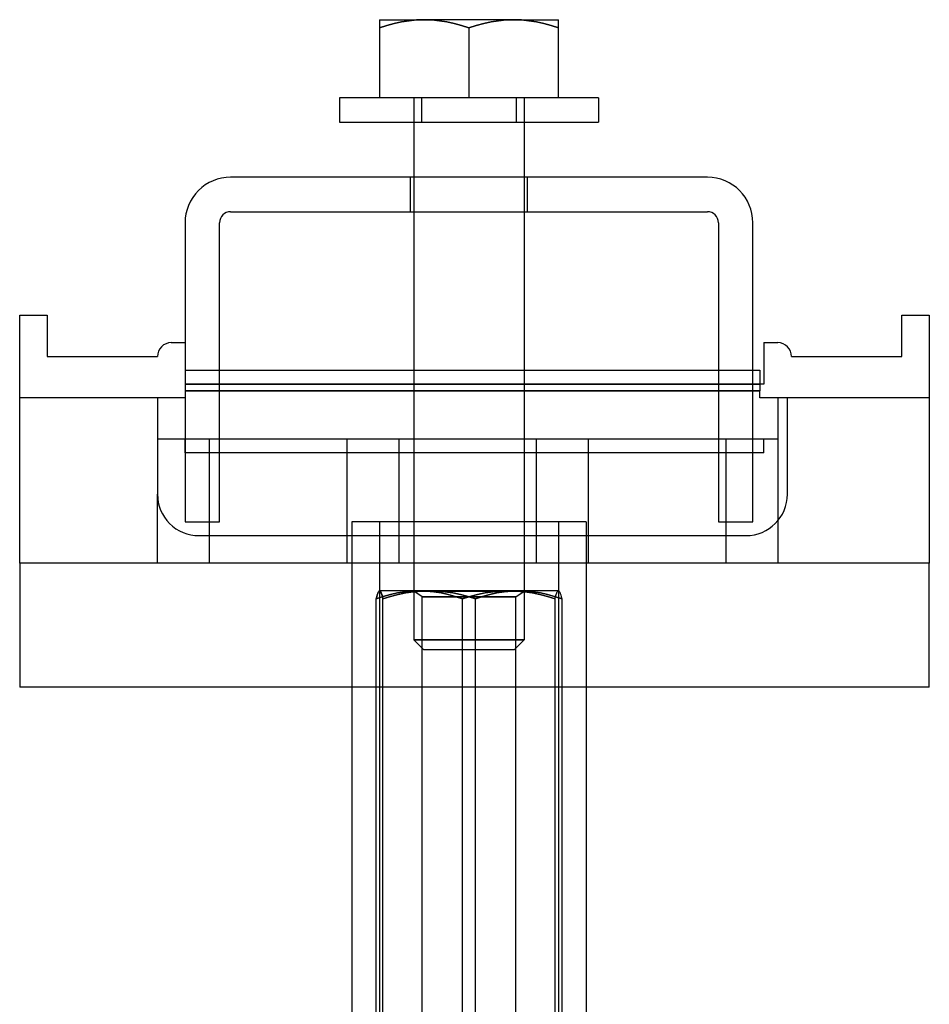
# Model space of a CAD drawing. Units: millimetres. Extents: x -35 to 32, y -33 to 110.
# Drawn here: x -34 to 32, y 38 to 110 of the extents above; entities that cross this region are included whole.
import ezdxf

# ---------------------------------------------------------------- set-up
doc = ezdxf.new("R2010")
doc.units = ezdxf.units.MM
doc.layers.add('MAIN-1', color=7, linetype='Continuous')
doc.layers.add('MAIN-2', color=7, linetype='Continuous')

msp = doc.modelspace()

# ---------------------------------------------------------------- linework, layer by layer
at = {"layer": 'MAIN-1'}
for p, q in [((-8.027, 109.846), (-4.777, 109.846)), ((-8.027, 109.846), (-8.027, 109.828)), ((-8.027, 109.828), (-8.027, 109.775)), ((-8.027, 109.775), (-8.027, 109.69)), ((-8.027, 109.69), (-8.027, 109.574)), ((-8.027, 109.574), (-8.027, 109.432)), ((-8.027, 109.432), (-8.027, 109.266)), ((-8.027, 109.266), (-7.494, 109.432)), ((-7.494, 109.432), (-6.959, 109.574)), ((-6.959, 109.574), (-6.419, 109.689)), ((-6.419, 109.689), (-5.876, 109.775)), ((-5.876, 109.775), (-5.329, 109.828)), ((-5.329, 109.828), (-4.777, 109.846)), ((1.723, 109.846), (-4.777, 109.846)), ((-4.777, 109.846), (-4.225, 109.828)), ((-4.225, 109.828), (-3.677, 109.775)), ((-3.677, 109.775), (-3.134, 109.69)), ((-3.134, 109.69), (-2.595, 109.574)), ((-2.595, 109.574), (-2.059, 109.432)), ((-2.059, 109.432), (-1.527, 109.266)), ((-1.527, 109.266), (-0.994, 109.432)), ((-0.994, 109.432), (-0.459, 109.574)), ((-0.459, 109.574), (0.08, 109.69)), ((0.08, 109.69), (0.624, 109.775)), ((0.624, 109.775), (1.171, 109.828)), ((1.171, 109.828), (1.723, 109.846)), ((1.723, 109.846), (4.973, 109.846)), ((1.723, 109.846), (2.276, 109.828)), ((2.276, 109.828), (2.823, 109.775)), ((2.823, 109.775), (3.366, 109.689)), ((3.366, 109.689), (3.905, 109.574)), ((3.905, 109.574), (4.441, 109.432)), ((4.441, 109.432), (4.973, 109.266)), ((4.973, 109.828), (4.973, 109.846)), ((4.973, 109.775), (4.973, 109.828)), ((4.973, 109.69), (4.973, 109.775)), ((4.973, 109.574), (4.973, 109.69)), ((4.973, 109.432), (4.973, 109.574)), ((4.973, 109.266), (4.973, 109.432)), ((-8.027, 109.266), (-8.027, 104.166)), ((-1.527, 109.266), (-1.527, 104.166)), ((4.973, 104.166), (4.973, 109.266)), ((7.873, 104.166), (-10.927, 104.166)), ((-10.927, 104.166), (-10.927, 102.416)), ((7.873, 104.166), (7.873, 102.416)), ((-10.927, 102.416), (7.873, 102.416)), ((-5.527, 102.416), (-5.527, 98.416)), ((2.473, 102.416), (2.473, 98.416)), ((15.773, 98.416), (-18.827, 98.416)), ((-18.827, 95.916), (15.773, 95.916)), ((-5.527, 95.916), (-5.527, 73.416)), ((2.473, 95.916), (2.473, 73.416)), ((-22.127, 95.116), (-22.127, 73.416)), ((-19.627, 73.416), (-19.627, 95.116)), ((16.573, 95.116), (16.573, 73.416)), ((19.073, 73.416), (19.073, 95.116)), ((-34.127, 88.416), (-32.127, 88.416)), ((-34.127, 70.416), (-34.127, 88.416)), ((-32.127, 88.416), (-32.127, 85.416)), ((29.873, 88.416), (31.873, 88.416)), ((29.873, 85.416), (29.873, 88.416)), ((31.873, 88.416), (31.873, 70.416)), ((-23.127, 86.416), (-22.127, 86.416)), ((19.873, 86.416), (19.873, 83.416)), ((19.873, 86.416), (20.873, 86.416)), ((-32.127, 85.416), (-24.127, 85.416)), ((21.873, 85.416), (29.873, 85.416)), ((-19.627, 84.416), (-5.527, 84.416)), ((2.473, 84.416), (16.573, 84.416)), ((19.073, 84.416), (19.573, 84.416)), ((19.573, 84.416), (19.573, 82.916)), ((-19.627, 82.916), (-5.527, 82.916)), ((2.473, 82.916), (16.573, 82.916)), ((19.073, 82.916), (19.573, 82.916)), ((19.873, 83.416), (19.573, 83.416)), ((19.573, 82.416), (19.573, 82.916)), ((-22.127, 82.416), (-24.127, 82.416)), ((-24.127, 82.416), (-24.127, 75.416)), ((21.573, 82.416), (19.573, 82.416)), ((21.573, 75.416), (21.573, 82.416)), ((-22.127, 73.416), (-19.627, 73.416)), ((6.973, 73.416), (-10.027, 73.416)), ((-10.027, 73.416), (-10.027, 3.416)), ((6.973, 73.416), (6.973, 3.416)), ((16.573, 73.416), (19.073, 73.416)), ((-21.127, 72.416), (-10.027, 72.416)), ((6.973, 72.416), (18.573, 72.416)), ((-10.027, 70.416), (-34.127, 70.416)), ((-34.127, 70.416), (-34.127, 61.416)), ((31.873, 70.416), (6.973, 70.416)), ((31.873, 61.416), (31.873, 70.416)), ((-10.027, 61.416), (-34.127, 61.416)), ((31.873, 61.416), (6.973, 61.416))]:
    msp.add_line(p, q, dxfattribs=at)
for centre, radius, start, end in [((-18.827, 95.116), 3.3, 89.99998, 180.00002), ((15.773, 95.116), 3.3, 0, 89.99998), ((-18.827, 95.116), 0.8, 89.99998, 180.00002), ((15.773, 95.116), 0.8, 0, 89.99998), ((-23.127, 85.416), 1, 89.99998, 180.00002), ((20.873, 85.416), 1, 0, 89.99998), ((-21.127, 75.416), 3, 180.00002, 270.00002), ((18.573, 75.416), 3, 270.00002, 0)]:
    msp.add_arc(centre, radius, start, end, dxfattribs=at)
at = {"layer": 'MAIN-2'}
for p, q in [((-7.494, 109.432), (-8.027, 109.266)), ((-8.027, 109.266), (-7.494, 109.432)), ((-7.494, 109.432), (-8.027, 109.266)), ((-6.959, 109.574), (-7.494, 109.432)), ((-7.494, 109.432), (-6.959, 109.574)), ((-6.959, 109.574), (-7.494, 109.432)), ((-6.959, 109.574), (-6.42, 109.69)), ((-6.419, 109.689), (-6.959, 109.574)), ((-6.419, 109.689), (-6.959, 109.574)), ((-6.42, 109.69), (-5.876, 109.775)), ((-5.876, 109.775), (-6.419, 109.689)), ((-5.876, 109.775), (-6.419, 109.689)), ((-5.329, 109.828), (-5.876, 109.775)), ((-5.876, 109.775), (-5.329, 109.828)), ((-5.329, 109.828), (-5.876, 109.775)), ((-4.777, 109.846), (-5.329, 109.828)), ((-5.329, 109.828), (-4.777, 109.846)), ((-4.777, 109.846), (-5.329, 109.828)), ((-4.224, 109.828), (-4.777, 109.846)), ((-4.777, 109.846), (-4.224, 109.828)), ((-4.224, 109.828), (-4.777, 109.846)), ((-3.677, 109.775), (-4.224, 109.828)), ((-4.224, 109.828), (-3.677, 109.775)), ((-3.677, 109.775), (-4.224, 109.828)), ((-3.134, 109.689), (-3.677, 109.775)), ((-3.677, 109.775), (-3.134, 109.689)), ((-3.134, 109.69), (-3.677, 109.775)), ((-2.595, 109.574), (-3.134, 109.69)), ((-2.595, 109.574), (-3.134, 109.689)), ((-3.134, 109.689), (-2.595, 109.574)), ((-2.059, 109.432), (-2.595, 109.574)), ((-2.595, 109.574), (-2.059, 109.432)), ((-2.059, 109.432), (-2.595, 109.574)), ((-1.527, 109.266), (-2.059, 109.432)), ((-2.059, 109.432), (-1.527, 109.266)), ((-1.527, 109.266), (-2.059, 109.432)), ((-0.994, 109.432), (-1.527, 109.266)), ((-1.527, 109.266), (-0.994, 109.432)), ((-0.994, 109.432), (-1.527, 109.266)), ((-0.459, 109.574), (-0.994, 109.432)), ((-0.994, 109.432), (-0.459, 109.574)), ((-0.459, 109.574), (-0.994, 109.432)), ((0.08, 109.69), (-0.459, 109.574)), ((-0.459, 109.574), (0.08, 109.69)), ((0.081, 109.689), (-0.459, 109.574)), ((0.624, 109.775), (0.08, 109.69)), ((0.08, 109.69), (0.624, 109.775)), ((0.624, 109.775), (0.081, 109.689)), ((1.171, 109.828), (0.624, 109.775)), ((0.624, 109.775), (1.171, 109.828)), ((1.171, 109.828), (0.624, 109.775)), ((1.723, 109.846), (1.171, 109.828)), ((1.171, 109.828), (1.723, 109.846)), ((1.723, 109.846), (1.171, 109.828)), ((2.275, 109.828), (1.723, 109.846)), ((1.723, 109.846), (2.275, 109.828)), ((2.275, 109.828), (1.723, 109.846)), ((2.823, 109.775), (2.275, 109.828)), ((2.275, 109.828), (2.823, 109.775)), ((2.823, 109.775), (2.275, 109.828)), ((3.366, 109.689), (2.823, 109.775)), ((2.823, 109.775), (3.366, 109.689)), ((3.366, 109.69), (2.823, 109.775)), ((3.905, 109.574), (3.366, 109.69)), ((3.905, 109.574), (3.366, 109.689)), ((3.366, 109.689), (3.905, 109.574)), ((4.441, 109.432), (3.905, 109.574)), ((3.905, 109.574), (4.441, 109.432)), ((4.441, 109.432), (3.905, 109.574)), ((4.973, 109.266), (4.441, 109.432)), ((4.441, 109.432), (4.973, 109.266)), ((4.973, 109.266), (4.441, 109.432)), ((-1.527, 109.266), (-1.527, 104.166)), ((-1.527, 109.266), (-1.527, 104.166)), ((-1.527, 109.266), (-1.527, 104.166)), ((-8.027, 104.166), (-8.027, 104.166)), ((-8.027, 104.166), (-8.027, 104.166)), ((-5.527, 104.166), (-5.527, 102.416)), ((-4.962, 104.166), (-4.962, 102.416)), ((-4.962, 104.166), (-4.962, 102.416)), ((1.908, 104.166), (1.908, 102.416)), ((1.908, 104.166), (1.908, 102.416)), ((2.473, 104.166), (2.473, 102.416)), ((4.973, 104.166), (4.973, 104.166)), ((4.973, 104.166), (4.973, 104.166)), ((-18.827, 98.416), (-18.827, 98.416)), ((-5.777, 95.916), (-5.777, 98.416)), ((-5.777, 95.916), (-5.777, 98.416)), ((-5.777, 95.916), (-5.777, 98.416)), ((-5.777, 95.916), (-5.777, 98.416)), ((-5.527, 98.416), (-5.527, 95.916)), ((2.473, 98.416), (2.473, 95.916)), ((2.723, 95.916), (2.723, 98.416)), ((2.723, 95.916), (2.723, 98.416)), ((2.723, 95.916), (2.723, 98.416)), ((2.723, 95.916), (2.723, 98.416)), ((15.773, 98.416), (15.773, 98.416)), ((-18.827, 95.916), (-18.827, 95.916)), ((15.773, 95.916), (15.773, 95.916)), ((-22.127, 95.116), (-22.127, 95.116)), ((-19.627, 95.116), (-19.627, 95.116)), ((16.573, 95.116), (16.573, 95.116)), ((19.073, 95.116), (19.073, 95.116)), ((-34.127, 88.416), (-34.127, 88.416)), ((-32.127, 88.416), (-32.127, 88.416)), ((29.873, 88.416), (29.873, 88.416)), ((31.873, 88.416), (31.873, 88.416)), ((-23.127, 86.416), (-23.127, 86.416)), ((-22.127, 86.416), (-22.127, 86.416)), ((19.873, 86.416), (19.873, 86.416)), ((20.873, 86.416), (20.873, 86.416)), ((-32.127, 85.416), (-32.127, 85.416)), ((-24.127, 85.416), (-24.127, 85.416)), ((21.873, 85.416), (21.873, 85.416)), ((29.873, 85.416), (29.873, 85.416)), ((-22.127, 84.416), (-22.127, 84.416)), ((-22.127, 84.416), (-19.627, 84.416)), ((-22.127, 84.416), (-22.127, 84.416)), ((-22.127, 84.416), (-19.627, 84.416)), ((-19.627, 84.416), (-19.627, 84.416)), ((-5.527, 84.416), (2.473, 84.416)), ((16.573, 84.416), (19.073, 84.416)), ((16.573, 84.416), (16.573, 84.416)), ((16.573, 84.416), (19.073, 84.416)), ((19.073, 84.416), (19.073, 84.416)), ((19.573, 84.416), (19.573, 84.416)), ((-22.127, 83.416), (-22.127, 83.416)), ((-22.127, 83.416), (19.573, 83.416)), ((-22.127, 83.416), (-22.127, 83.416)), ((19.573, 83.416), (-22.127, 83.416)), ((19.573, 82.916), (-22.127, 82.916)), ((19.573, 82.916), (-22.127, 82.916)), ((-22.127, 82.916), (-19.627, 82.916)), ((-22.127, 82.916), (19.573, 82.916)), ((-5.527, 82.916), (2.473, 82.916)), ((16.573, 82.916), (19.073, 82.916)), ((19.573, 83.416), (19.573, 83.416)), ((19.873, 83.416), (19.873, 83.416)), ((-34.127, 82.416), (-34.127, 82.416)), ((-34.127, 82.416), (-34.127, 82.416)), ((-24.127, 82.416), (-34.127, 82.416)), ((-24.127, 82.416), (-24.127, 82.416)), ((-24.127, 82.416), (-24.127, 82.416)), ((-24.127, 82.416), (-24.127, 82.416)), ((-24.127, 82.416), (-24.127, 82.416)), ((-22.127, 82.416), (-22.127, 82.416)), ((-22.127, 82.416), (-22.127, 82.416)), ((19.573, 82.416), (19.573, 82.416)), ((19.573, 82.416), (19.573, 82.416)), ((20.873, 82.416), (20.873, 70.416)), ((20.873, 82.416), (20.873, 82.416)), ((20.873, 82.416), (20.873, 82.416)), ((21.573, 82.416), (21.573, 82.416)), ((21.573, 82.416), (21.573, 82.416)), ((31.873, 82.416), (21.573, 82.416)), ((31.873, 82.416), (31.873, 82.416)), ((31.873, 82.416), (31.873, 82.416)), ((-20.377, 79.416), (-24.127, 79.416)), ((-24.127, 79.416), (-24.127, 79.416)), ((-24.127, 79.416), (-24.127, 79.416)), ((-22.127, 79.416), (-22.127, 79.416)), ((-22.127, 79.416), (-22.127, 79.416)), ((-22.127, 78.416), (-22.127, 79.416)), ((-20.377, 79.416), (-20.377, 70.416)), ((-10.377, 79.416), (-20.377, 79.416)), ((-20.377, 79.416), (-20.377, 79.416)), ((-20.377, 79.416), (-20.377, 79.416)), ((-20.377, 79.416), (-20.377, 79.416)), ((-20.377, 79.416), (-20.377, 79.416)), ((-10.377, 70.416), (-10.377, 79.416)), ((-6.627, 79.416), (-10.377, 79.416)), ((-10.377, 79.416), (-10.377, 79.416)), ((-10.377, 79.416), (-10.377, 79.416)), ((-10.377, 79.416), (-10.377, 79.416)), ((-10.377, 79.416), (-10.377, 79.416)), ((-6.627, 79.416), (-6.627, 70.416)), ((3.373, 79.416), (-6.627, 79.416)), ((-6.627, 79.416), (-6.627, 79.416)), ((-6.627, 79.416), (-6.627, 79.416)), ((-6.627, 79.416), (-6.627, 79.416)), ((-6.627, 79.416), (-6.627, 79.416)), ((3.373, 70.416), (3.373, 79.416)), ((7.123, 79.416), (3.373, 79.416)), ((3.373, 79.416), (3.373, 79.416)), ((3.373, 79.416), (3.373, 79.416)), ((3.373, 79.416), (3.373, 79.416)), ((3.373, 79.416), (3.373, 79.416)), ((7.123, 79.416), (7.123, 70.416)), ((17.123, 79.416), (7.123, 79.416)), ((7.123, 79.416), (7.123, 79.416)), ((7.123, 79.416), (7.123, 79.416)), ((7.123, 79.416), (7.123, 79.416)), ((7.123, 79.416), (7.123, 79.416)), ((17.123, 70.416), (17.123, 79.416)), ((17.123, 79.416), (17.123, 79.416)), ((20.873, 79.416), (17.123, 79.416)), ((17.123, 79.416), (17.123, 79.416)), ((17.123, 79.416), (17.123, 79.416)), ((17.123, 79.416), (17.123, 79.416)), ((19.873, 79.416), (19.873, 79.416)), ((19.873, 79.416), (19.873, 79.416)), ((19.873, 78.416), (19.873, 79.416)), ((20.873, 79.416), (20.873, 79.416)), ((20.873, 79.416), (20.873, 79.416)), ((-22.127, 78.416), (-22.127, 78.416)), ((19.873, 78.416), (-22.127, 78.416)), ((-22.127, 78.416), (-22.127, 78.416)), ((19.873, 78.416), (19.873, 78.416)), ((19.873, 78.416), (19.873, 78.416)), ((-24.127, 75.416), (-24.127, 75.416)), ((-24.127, 75.416), (-24.127, 75.416)), ((-24.127, 70.416), (-24.127, 75.416)), ((21.573, 75.416), (21.573, 75.416)), ((21.573, 75.416), (21.573, 75.416)), ((-22.127, 73.416), (-22.127, 73.416)), ((-22.127, 73.416), (-22.127, 73.416)), ((-19.627, 73.416), (-19.627, 73.416)), ((-19.627, 73.416), (-19.627, 73.416)), ((-8.027, 73.416), (-8.027, 3.416)), ((-8.027, 73.416), (-8.027, 3.416)), ((-5.527, 73.416), (-5.527, 64.857)), ((2.473, 73.416), (2.473, 64.857)), ((4.973, 73.416), (4.973, 3.416)), ((4.973, 73.416), (4.973, 3.416)), ((16.573, 73.416), (16.573, 73.416)), ((16.573, 73.416), (16.573, 73.416)), ((19.073, 73.416), (19.073, 73.416)), ((19.073, 73.416), (19.073, 73.416)), ((-21.127, 72.416), (-21.127, 72.416)), ((-21.127, 72.416), (-21.127, 72.416)), ((-10.027, 72.416), (6.973, 72.416)), ((18.573, 72.416), (18.573, 72.416)), ((18.573, 72.416), (18.573, 72.416)), ((-34.127, 70.416), (-34.127, 70.416)), ((-24.127, 70.416), (-24.127, 70.416)), ((-24.127, 70.416), (-24.127, 70.416)), ((-24.127, 70.416), (-24.127, 70.416)), ((-24.127, 70.416), (-24.127, 70.416)), ((-20.377, 70.416), (-20.377, 70.416)), ((-20.377, 70.416), (-20.377, 70.416)), ((-20.377, 70.416), (-20.377, 70.416)), ((-20.377, 70.416), (-20.377, 70.416)), ((-10.377, 70.416), (-10.377, 70.416)), ((-10.377, 70.416), (-10.377, 70.416)), ((-10.377, 70.416), (-10.377, 70.416)), ((-10.377, 70.416), (-10.377, 70.416)), ((6.973, 70.416), (-10.027, 70.416)), ((-6.627, 70.416), (-6.627, 70.416)), ((-6.627, 70.416), (-6.627, 70.416)), ((-6.627, 70.416), (-6.627, 70.416)), ((-6.627, 70.416), (-6.627, 70.416)), ((3.373, 70.416), (3.373, 70.416)), ((3.373, 70.416), (3.373, 70.416)), ((3.373, 70.416), (3.373, 70.416)), ((3.373, 70.416), (3.373, 70.416)), ((7.123, 70.416), (7.123, 70.416)), ((7.123, 70.416), (7.123, 70.416)), ((7.123, 70.416), (7.123, 70.416)), ((7.123, 70.416), (7.123, 70.416)), ((17.123, 70.416), (17.123, 70.416)), ((17.123, 70.416), (17.123, 70.416)), ((17.123, 70.416), (17.123, 70.416)), ((17.123, 70.416), (17.123, 70.416)), ((20.873, 70.416), (20.873, 70.416)), ((20.873, 70.416), (20.873, 70.416)), ((20.873, 70.416), (20.873, 70.416)), ((20.873, 70.416), (20.873, 70.416)), ((31.873, 70.416), (31.873, 70.416)), ((-8.254, 67.836), (-7.742, 68.002)), ((-7.742, 68.002), (-8.254, 67.836)), ((-8.219, 67.985), (-8.254, 67.836)), ((-8.254, 67.836), (-8.219, 67.985)), ((-8.183, 68.115), (-8.219, 67.985)), ((-8.219, 67.985), (-8.183, 68.115)), ((-8.148, 68.225), (-8.183, 68.115)), ((-8.183, 68.115), (-8.148, 68.225)), ((-8.112, 68.311), (-8.148, 68.225)), ((-8.148, 68.225), (-8.112, 68.311)), ((-8.076, 68.373), (-8.112, 68.311)), ((-8.112, 68.311), (-8.076, 68.373)), ((-8.04, 68.409), (-8.076, 68.373)), ((-8.076, 68.373), (-8.04, 68.409)), ((-8.027, 68.416), (-8.04, 68.409)), ((-8.027, 68.416), (-8.04, 68.409)), ((-8.036, 68.411), (-8.04, 68.409)), ((-8.04, 68.409), (-8.036, 68.411)), ((-8.031, 68.413), (-8.036, 68.411)), ((-8.036, 68.411), (-8.031, 68.413)), ((-8.027, 68.414), (-8.031, 68.413)), ((-8.031, 68.413), (-8.027, 68.414)), ((-8.022, 68.416), (-8.027, 68.414)), ((-5.13, 68.416), (-8.027, 68.416)), ((-8.027, 68.414), (-8.022, 68.416)), ((-8.018, 68.416), (-8.022, 68.416)), ((-8.022, 68.416), (-8.018, 68.416)), ((-8.013, 68.416), (-8.018, 68.416)), ((-8.018, 68.416), (-8.013, 68.416)), ((-7.973, 68.398), (-8.013, 68.416)), ((-8.013, 68.416), (-7.973, 68.398)), ((-7.932, 68.345), (-7.973, 68.398)), ((-7.973, 68.398), (-7.932, 68.345)), ((-7.892, 68.26), (-7.932, 68.345)), ((-7.932, 68.345), (-7.892, 68.259)), ((-7.852, 68.144), (-7.892, 68.26)), ((-7.892, 68.259), (-7.852, 68.144)), ((-7.812, 68.002), (-7.852, 68.144)), ((-7.852, 68.144), (-7.812, 68.002)), ((-7.773, 67.836), (-7.812, 68.002)), ((-7.812, 68.002), (-7.773, 67.836)), ((-7.222, 68.002), (-7.773, 67.836)), ((-7.773, 67.836), (-7.222, 68.002)), ((-7.742, 68.002), (-7.227, 68.144)), ((-7.227, 68.144), (-7.742, 68.002)), ((-7.227, 68.144), (-6.709, 68.26)), ((-6.709, 68.259), (-7.227, 68.144)), ((-6.668, 68.144), (-7.222, 68.002)), ((-7.222, 68.002), (-6.668, 68.144)), ((-6.709, 68.26), (-6.187, 68.345)), ((-6.187, 68.345), (-6.709, 68.259)), ((-6.668, 68.144), (-6.11, 68.26)), ((-6.11, 68.259), (-6.668, 68.144)), ((-6.187, 68.345), (-5.661, 68.398)), ((-5.661, 68.398), (-6.187, 68.345)), ((-5.548, 68.345), (-6.11, 68.259)), ((-6.11, 68.26), (-5.548, 68.345)), ((-5.661, 68.398), (-5.13, 68.416)), ((-5.13, 68.416), (-5.661, 68.398)), ((-4.981, 68.398), (-5.548, 68.345)), ((-5.548, 68.345), (-4.981, 68.398)), ((-4.927, 67.971), (-5.527, 68.391)), ((-5.527, 68.391), (2.473, 68.391)), ((-5.527, 68.391), (2.473, 68.391)), ((-4.927, 67.971), (-5.527, 68.391)), ((-5.527, 68.391), (2.473, 68.391)), ((2.473, 68.391), (-5.527, 68.391)), ((1.356, 68.416), (-5.13, 68.416)), ((-5.13, 68.416), (-4.6, 68.398)), ((-4.6, 68.398), (-5.13, 68.416)), ((-4.41, 68.416), (-4.981, 68.398)), ((-4.981, 68.398), (-4.41, 68.416)), ((-4.927, 8.837), (-4.927, 67.971)), ((-4.927, 67.971), (1.873, 67.971)), ((1.873, 67.971), (-4.927, 67.971)), ((-4.927, 8.837), (-4.927, 67.971)), ((-4.927, 67.971), (1.873, 67.971)), ((1.873, 67.971), (-4.927, 67.971)), ((-4.6, 68.398), (-4.074, 68.345)), ((-4.074, 68.345), (-4.6, 68.398)), ((-3.838, 68.398), (-4.41, 68.416)), ((-4.41, 68.416), (-3.838, 68.398)), ((-4.074, 68.345), (-3.552, 68.259)), ((-3.552, 68.259), (-4.074, 68.345)), ((-3.272, 68.345), (-3.838, 68.398)), ((-3.838, 68.398), (-3.272, 68.345)), ((-3.552, 68.259), (-3.033, 68.144)), ((-3.033, 68.144), (-3.552, 68.259)), ((-2.71, 68.259), (-3.272, 68.345)), ((-3.272, 68.345), (-2.71, 68.259)), ((-3.033, 68.144), (-2.519, 68.002)), ((-2.519, 68.002), (-3.033, 68.144)), ((-2.151, 68.144), (-2.71, 68.259)), ((-2.71, 68.259), (-2.151, 68.144)), ((-2.519, 68.002), (-2.007, 67.836)), ((-2.007, 67.836), (-2.519, 68.002)), ((-1.597, 68.002), (-2.151, 68.144)), ((-2.151, 68.144), (-1.597, 68.002)), ((-2.007, 67.836), (-1.456, 68.002)), ((-1.456, 68.002), (-2.007, 67.836)), ((-1.046, 67.836), (-1.597, 68.002)), ((-1.597, 68.002), (-1.046, 67.836)), ((-1.456, 68.002), (-0.902, 68.144)), ((-0.902, 68.144), (-1.456, 68.002)), ((-0.535, 68.002), (-1.046, 67.836)), ((-1.046, 67.836), (-0.535, 68.002)), ((-0.902, 68.144), (-0.344, 68.26)), ((-0.344, 68.259), (-0.902, 68.144)), ((-0.02, 68.144), (-0.535, 68.002)), ((-0.535, 68.002), (-0.02, 68.144)), ((-0.344, 68.26), (0.218, 68.345)), ((0.218, 68.345), (-0.344, 68.259)), ((0.498, 68.26), (-0.02, 68.144)), ((-0.02, 68.144), (0.498, 68.259)), ((0.218, 68.345), (0.785, 68.398)), ((0.785, 68.398), (0.218, 68.345)), ((1.02, 68.345), (0.498, 68.26)), ((0.498, 68.259), (1.02, 68.345)), ((0.785, 68.398), (1.356, 68.416)), ((1.356, 68.416), (0.785, 68.398)), ((1.546, 68.398), (1.02, 68.345)), ((1.02, 68.345), (1.546, 68.398)), ((4.96, 68.416), (1.356, 68.416)), ((1.356, 68.416), (1.928, 68.398)), ((1.928, 68.398), (1.356, 68.416)), ((2.077, 68.416), (1.546, 68.398)), ((1.546, 68.398), (2.077, 68.416)), ((1.873, 67.971), (2.473, 68.391)), ((1.873, 67.971), (2.473, 68.391)), ((1.873, 8.837), (1.873, 67.971)), ((1.873, 8.837), (1.873, 67.971)), ((1.928, 68.398), (2.494, 68.345)), ((2.494, 68.345), (1.928, 68.398)), ((2.608, 68.398), (2.077, 68.416)), ((2.077, 68.416), (2.608, 68.398)), ((2.494, 68.345), (3.056, 68.259)), ((3.056, 68.259), (2.494, 68.345)), ((3.134, 68.345), (2.608, 68.398)), ((2.608, 68.398), (3.134, 68.345)), ((3.056, 68.259), (3.614, 68.144)), ((3.614, 68.144), (3.056, 68.259)), ((3.656, 68.259), (3.134, 68.345)), ((3.134, 68.345), (3.656, 68.26)), ((3.614, 68.144), (4.169, 68.002)), ((4.169, 68.002), (3.614, 68.144)), ((3.656, 68.26), (4.174, 68.144)), ((4.174, 68.144), (3.656, 68.259)), ((4.169, 68.002), (4.72, 67.836)), ((4.72, 67.836), (4.169, 68.002)), ((4.689, 68.002), (4.174, 68.144)), ((4.174, 68.144), (4.689, 68.002)), ((5.2, 67.836), (4.689, 68.002)), ((4.689, 68.002), (5.2, 67.836)), ((4.72, 67.836), (4.759, 68.002)), ((4.72, 67.836), (4.759, 68.002)), ((4.759, 68.002), (4.799, 68.144)), ((4.759, 68.002), (4.799, 68.144)), ((4.799, 68.144), (4.839, 68.26)), ((4.799, 68.144), (4.839, 68.259)), ((4.839, 68.259), (4.879, 68.345)), ((4.839, 68.26), (4.879, 68.345)), ((4.879, 68.345), (4.919, 68.398)), ((4.879, 68.345), (4.919, 68.398)), ((4.919, 68.398), (4.96, 68.416)), ((4.919, 68.398), (4.96, 68.416)), ((4.96, 68.416), (4.964, 68.416)), ((4.973, 68.416), (4.96, 68.416)), ((4.96, 68.416), (4.964, 68.416)), ((4.964, 68.416), (4.969, 68.416)), ((4.964, 68.416), (4.969, 68.416)), ((4.969, 68.416), (4.973, 68.414)), ((4.969, 68.416), (4.973, 68.414)), ((4.973, 68.414), (4.978, 68.413)), ((4.973, 68.414), (4.978, 68.413)), ((4.978, 68.413), (4.982, 68.411)), ((4.978, 68.413), (4.982, 68.411)), ((4.982, 68.411), (4.987, 68.409)), ((4.982, 68.411), (4.987, 68.409)), ((4.987, 68.409), (5.023, 68.374)), ((4.987, 68.409), (5.023, 68.374)), ((5.023, 68.374), (5.059, 68.312)), ((5.023, 68.374), (5.059, 68.312)), ((5.059, 68.312), (5.094, 68.225)), ((5.059, 68.312), (5.094, 68.225)), ((5.094, 68.225), (5.13, 68.116)), ((5.094, 68.225), (5.13, 68.115)), ((5.13, 68.116), (5.165, 67.985)), ((5.13, 68.115), (5.165, 67.985)), ((5.165, 67.985), (5.2, 67.836)), ((5.165, 67.985), (5.2, 67.836)), ((-8.254, 8.997), (-8.254, 67.836)), ((-8.254, 8.997), (-8.254, 67.836)), ((-7.773, 8.997), (-7.773, 67.836)), ((-7.773, 8.997), (-7.773, 67.836)), ((-2.007, 8.997), (-2.007, 67.836)), ((-2.007, 8.997), (-2.007, 67.836)), ((-1.046, 8.997), (-1.046, 67.836)), ((-1.046, 8.997), (-1.046, 67.836)), ((4.72, 8.997), (4.72, 67.836)), ((4.72, 8.997), (4.72, 67.836)), ((5.2, 67.836), (5.2, 8.997)), ((5.2, 67.836), (5.2, 8.997)), ((-5.527, 64.857), (2.473, 64.857)), ((-4.836, 64.166), (-5.527, 64.857)), ((2.473, 64.857), (-5.527, 64.857)), ((-5.527, 64.857), (2.473, 64.857)), ((-4.836, 64.166), (-5.527, 64.857)), ((2.473, 64.857), (-5.527, 64.857)), ((1.783, 64.166), (2.473, 64.857)), ((1.783, 64.166), (2.473, 64.857)), ((-4.836, 64.166), (1.783, 64.166)), ((-34.127, 61.416), (-34.127, 61.416)), ((-34.127, 61.416), (-34.127, 61.416)), ((-34.127, 61.416), (-34.127, 61.416)), ((6.973, 61.416), (-10.027, 61.416)), ((31.873, 61.416), (31.873, 61.416)), ((31.873, 61.416), (31.873, 61.416)), ((31.873, 61.416), (31.873, 61.416))]:
    msp.add_line(p, q, dxfattribs=at)

doc.saveas('drawing.dxf')
